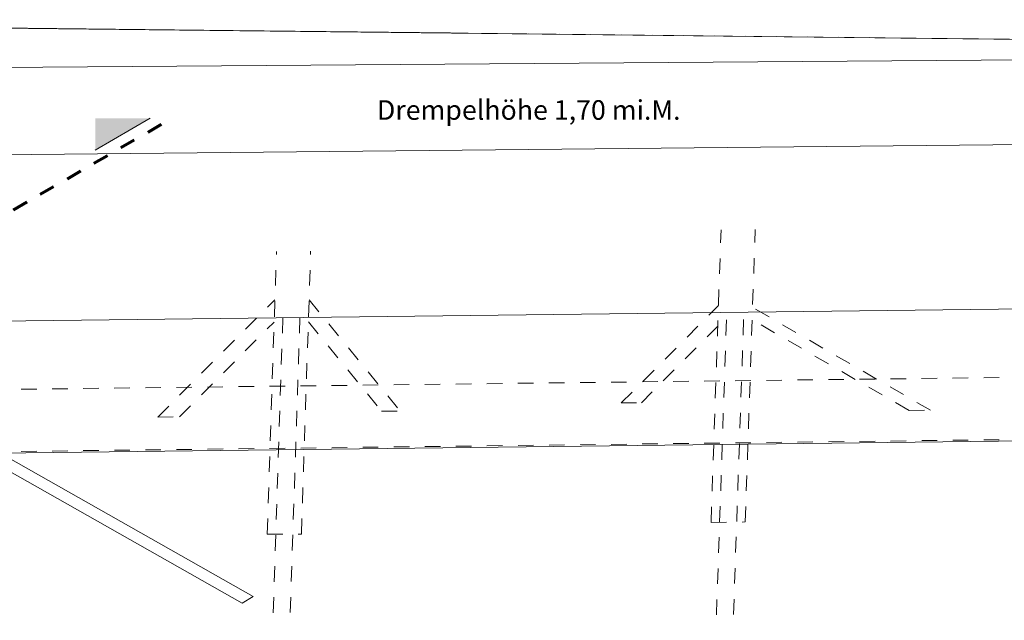
# Model space of a CAD drawing. Units: metres. Extents: x -13 to 2543489, y -10 to 5702088.
# Drawn here: x 2543474 to 2543481, y 5702077 to 5702081 of the extents above; entities that cross this region are included whole.
import ezdxf

# ---------------------------------------------------------------- set-up
doc = ezdxf.new("R2010")
doc.units = ezdxf.units.M
doc.header["$LTSCALE"] = 0.00508
doc.header["$PDMODE"] = 1
doc.header["$PDSIZE"] = -2
for name, pattern in [('STYLE_06', [1.0537, 0.590515, -0.19684, 0.069505, -0.19684]), ('STYLE_13', [0.590515, 0.393675, -0.19684]), ('STYLE_15', [0.39368, 0.19684, -0.19684])]:
    doc.linetypes.add(name, pattern=pattern)
doc.layers.get('0').update_dxf_attribs({"color": 1, "lineweight": 18})
for name, color, linetype, lineweight in [('Bemaßung', 7, 'Continuous', 18), ('Ebene 177', 7, 'Continuous', 18), ('G-Bauteile_Anlagen', 1, 'Continuous', 18), ('Keine', 7, 'Continuous', 18), ('polit. Grenzen', 7, 'Continuous', 18), ('V-Bauteile_Anlagen', 7, 'Continuous', 18), ('X-Abbruch', 2, 'Continuous', 18)]:
    doc.layers.add(name, color=color, linetype=linetype, lineweight=lineweight)
doc.styles.add('Arial', font='arial.ttf')
doc.dimstyles.new('buero_1_100', dxfattribs={"dimtxt": 0.12632, "dimasz": 0.001501, "dimexe": 0.00075, "dimexo": 0, "dimgap": 3e-05, "dimtad": 1, "dimdec": 4, "dimzin": 3, "dimtxsty": 'Arial', "dimblk": 'VW_SLASH', "dimcen": 0, "dimdle": 0.00075, "dimazin": 0, "dimtfac": 0.8, "dimtdec": 4, "dimtix": 1, "dimtmove": 0, "dimatfit": 0, "dimldrblk": 'VW_SLASH', "dimfxl": 1, "dimfrac": 2, "dimtolj": 1, "dimtzin": 3, "dimarcsym": 0})

# ---------------------------------------------------------------- blocks, each defined once
blk = doc.blocks.new('Gruppe-3')
at = {"layer": 'G-Bauteile_Anlagen', "color": 7, "lineweight": 18}
blk.add_line((-4.3692, 8.0832), (-4.3692, 7.5832), dxfattribs=at)
at = {"layer": 'Keine', "color": 7, "linetype": 'STYLE_06', "lineweight": 70}
blk.add_line((-4.2692, 8.0832), (-4.2692, 6.2832), dxfattribs=at)
at = {"layer": 'Keine', "color": 7, "lineweight": 18}
blk.add_solid([(-4.6192, 7.8332), (-4.3692, 8.0832), (-4.3692, 7.5832)], dxfattribs=at)
at = {"layer": 'Keine', "color": 7, "insert": (-5.0963, 7.8332), "char_height": 0.3537, "attachment_point": 2, "rotation": 90, "line_spacing_factor": 0.96736, "style": 'Arial'}
blk.add_mtext('B', dxfattribs=at)
blk = doc.blocks.new('*D7')
at = {"color": 0, "lineweight": 20, "transparency": 16777216}
for points in [[(15.8231, 3.4535), (15.8761, 3.4005)], [(15.8761, 2.5005), (15.8231, 2.5535)]]:
    blk.add_lwpolyline(points, dxfattribs=at)
at = {"layer": 'Bemaßung', "color": 0, "lineweight": -2, "transparency": 16777216}
for p, q in [((15.6496, 3.427), (15.8871, 3.427)), ((15.8496, 3.4645), (15.8496, 3.427)), ((15.8496, 3.427), (15.8496, 2.527)), ((15.6496, 2.527), (15.8871, 2.527)), ((15.8496, 2.527), (15.8496, 2.4895))]:
    blk.add_line(p, q, dxfattribs=at)
at = {"layer": 'Defpoints', "color": 0, "lineweight": 0, "transparency": 16777216}
for p in [(12.7445, 3.427), (15.8496, 3.427), (12.807, 2.527)]:
    blk.add_point(p, dxfattribs=at)
at = {"layer": 'Bemaßung', "color": 0, "transparency": 16777216, "insert": (15.6762, 2.8789), "char_height": 0.12632, "attachment_point": 1, "rotation": 90, "line_spacing_factor": 0.96736, "style": 'Arial'}
blk.add_mtext('90', dxfattribs=at)
blk = doc.blocks.new('VW_SLASH')
at = {"color": 0, "linetype": 'ByBlock', "lineweight": -2}
blk.add_line((0, 0), (-1, 0), dxfattribs=at)
at = {"color": 0, "lineweight": 20}
blk.add_lwpolyline([(-0.3, -0.3), (0.3, 0.3)], dxfattribs=at)
blk = doc.blocks.new('Gruppe-19')
at = {"layer": 'V-Bauteile_Anlagen', "insert": (-2.0852, 4.5673), "char_height": 0.088424, "attachment_point": 1, "rotation": 0.57728, "line_spacing_factor": 0.96736, "style": 'Arial'}
blk.add_mtext('{\\C7;\\lRöhren-HZK 250 / 30 / 10}', dxfattribs=at)
blk.add_wipeout([(-2.6302, 4.7555), (-0.1303, 4.7807), (-0.1293, 4.6807), (-2.6292, 4.6555)]).dxf.layer = 'V-Bauteile_Anlagen'
at = {"layer": 'V-Bauteile_Anlagen'}
blk.add_lwpolyline([(-2.6302, 4.7555), (-0.1303, 4.7807), (-0.1293, 4.6807), (-2.6292, 4.6555)], close=True, dxfattribs=at)

msp = doc.modelspace()

# ---------------------------------------------------------------- linework, layer by layer
at = {"layer": 'Ebene 177', "color": 7, "linetype": 'Continuous', "lineweight": 18}
for p in [(2543469.45398, 5702081.14683), (2543471.38845, 5702081.12498)]:
    msp.add_line(p, (2543486.02949, 5702080.96262), dxfattribs=at)
at = {"layer": 'Ebene 177', "color": 7, "linetype": 'STYLE_06', "lineweight": 18}
msp.add_line((2543469.45398, 5702081.14683), (2543486.02949, 5702080.96262), dxfattribs=at)
at = {"layer": 'G-Bauteile_Anlagen', "color": 1, "linetype": 'STYLE_13', "lineweight": 18}
msp.add_line((2543485.48734, 5702078.90075), (2543469.55726, 5702078.7104), dxfattribs=at)
msp.add_lwpolyline([(2543484.2879, 5702078.48639), (2543470.34956, 5702078.31984), (2543470.26627, 5702074.17985), (2543484.27671, 5702074.47411)], close=True, dxfattribs=at)
at = {"layer": 'polit. Grenzen', "color": 7, "linetype": 'Continuous', "lineweight": 18}
for p, q in [((2543469.14739, 5702080.80159), (2543486.05292, 5702080.92817)), ((2543469.58784, 5702080.23032), (2543485.50952, 5702080.39074))]:
    msp.add_line(p, q, dxfattribs=at)
at = {"layer": 'V-Bauteile_Anlagen', "linetype": 'STYLE_15'}
for p, q in [((2543478.83168, 5702077.91126), (2543478.89577, 5702079.79411)), ((2543479.0519, 5702077.91389), (2543479.11598, 5702079.79633)), ((2543475.973, 5702077.83599), (2543476.03264, 5702079.65523)), ((2543476.19312, 5702077.83599), (2543476.25283, 5702079.65744)), ((2543475.26762, 5702078.5891), (2543476.02244, 5702079.34392)), ((2543476.24257, 5702079.34452), (2543476.8294, 5702078.62776)), ((2543478.25249, 5702078.67976), (2543478.87917, 5702079.30645)), ((2543478.73715, 5702073.51758), (2543478.93271, 5702079.26246)), ((2543478.84729, 5702073.51989), (2543479.04282, 5702079.26378)), ((2543480.24418, 5702078.63356), (2543479.0989, 5702079.29479)), ((2543475.40775, 5702078.59077), (2543476.01774, 5702079.20077)), ((2543476.07368, 5702079.2283), (2543475.8845, 5702073.45766)), ((2543476.18378, 5702079.22962), (2543475.99464, 5702073.45998)), ((2543476.2379, 5702079.20208), (2543476.70929, 5702078.62632)), ((2543480.10694, 5702078.63192), (2543479.0962, 5702079.21547)), ((2543478.38262, 5702078.68132), (2543478.87464, 5702079.17334)), ((2543478.25249, 5702078.67976), (2543478.38262, 5702078.68132)), ((2543476.70929, 5702078.62632), (2543476.8294, 5702078.62776)), ((2543480.10694, 5702078.63192), (2543480.24418, 5702078.63356)), ((2543475.26762, 5702078.5891), (2543475.40775, 5702078.59077)), ((2543478.83168, 5702077.91126), (2543479.0519, 5702077.91389)), ((2543475.973, 5702077.83599), (2543476.19312, 5702077.83599))]:
    msp.add_line(p, q, dxfattribs=at)
at = {"layer": 'X-Abbruch'}
for p, q in [((2543485.49389, 5702079.34086), (2543469.56611, 5702079.15054)), ((2543485.48797, 5702078.49122), (2543469.54902, 5702078.30077))]:
    msp.add_line(p, q, dxfattribs=at)

# ---------------------------------------------------------------- block references
at = {"layer": 'G-Bauteile_Anlagen', "color": 7, "extrusion": (0, 0.816497, 0.57735), "rotation": 135}
msp.add_blockref('Gruppe-3', (-2543472.59316, -3292094.78364, 4655725.09164), dxfattribs=at)

# ---------------------------------------------------------------- texts
at = {"layer": 'Keine', "color": 7, "insert": (2543476.67958, 5702080.62885), "char_height": 0.1263202, "attachment_point": 1, "line_spacing_factor": 0.96736, "style": 'Arial'}
msp.add_mtext('Drempelhöhe 1,70 mi.M.', dxfattribs=at)

# ---------------------------------------------------------------- dimensions: what is measured, and where the dimension line sits
at = {"layer": 'Bemaßung'}
dim = msp.add_linear_dim(base=(2543488.44276, 5702078.85559), p1=(2543485.40013, 5702077.95559), p2=(2543485.33761, 5702078.85559), angle=270, dimstyle='buero_1_100', override={"dimtxt": 0.12632, "dimgap": 0.003, "dimpost": '<>m', "dimtxsty": 'Arial', "dimtmove": 2}, dxfattribs=at)
dim.commit()
dim.dimension.update_dxf_attribs({"geometry": '*D7', "text_midpoint": (2543488.44276, 5702078.40559)})

# ---------------------------------------------------------------- next in the draw order: block references
at = {"layer": 'V-Bauteile_Anlagen', "color": 7, "extrusion": (0, 0.816497, 0.57735), "rotation": 135}
msp.add_blockref('Gruppe-19', (-2543472.59316, -3292094.78364, 4655725.09164), dxfattribs=at)

doc.saveas('drawing.dxf')
